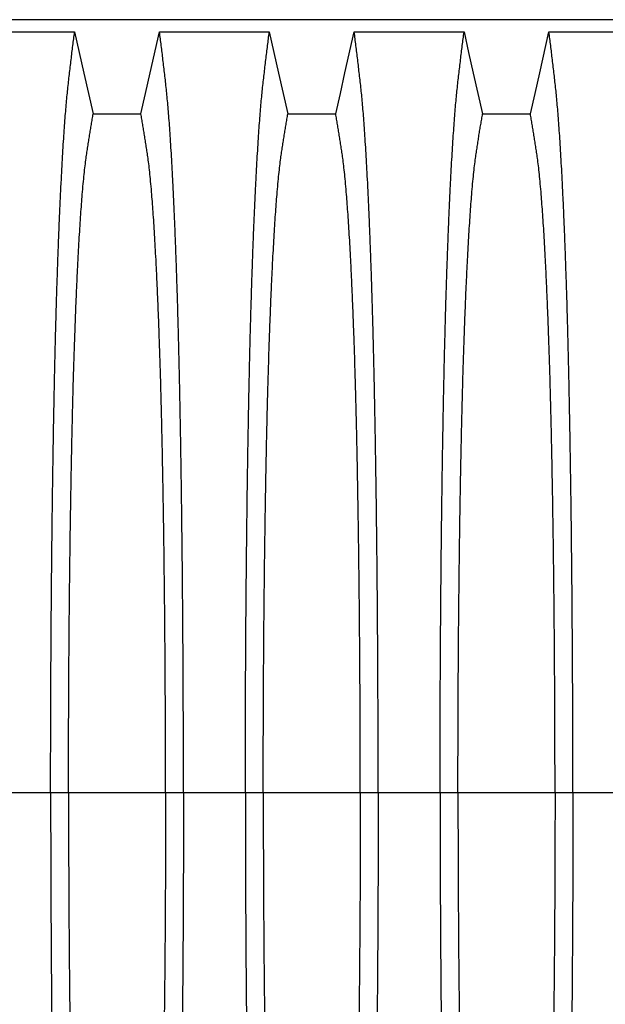
# Model space of a CAD drawing. Units: millimetres. Extents: x 848 to 35853, y 596 to 21728.
# Drawn here: x 32525 to 32980, y 10289 to 11054 of the extents above; entities that cross this region are included whole.
import ezdxf

# ---------------------------------------------------------------- set-up
doc = ezdxf.new("R2010")
doc.units = ezdxf.units.MM
doc.header["$LTSCALE"] = 85

msp = doc.modelspace()

# ---------------------------------------------------------------- linework, layer by layer
at = {"color": 7, "linetype": 'Continuous', "lineweight": 25}
for p, q in [((33077.88, 11053.56), (31787.1, 11053.56)), ((32501.07, 10453.66), (32549.11, 10453.66)), ((32549.11, 10453.66), (32562.99, 10453.66)), ((32562.99, 10453.66), (32638.32, 10453.66)), ((32638.32, 10453.66), (32652.21, 10453.66)), ((32652.21, 10453.66), (32700.24, 10453.66)), ((32700.24, 10453.66), (32714.12, 10453.66)), ((32714.12, 10453.66), (32789.45, 10453.66)), ((32789.45, 10453.66), (32803.34, 10453.66)), ((32803.34, 10453.66), (32851.37, 10453.66)), ((32851.37, 10453.66), (32865.26, 10453.66)), ((32865.26, 10453.66), (32940.58, 10453.66)), ((32940.58, 10453.66), (32954.47, 10453.66)), ((32954.47, 10453.66), (33002.5, 10453.66))]:
    msp.add_line(p, q, dxfattribs=at)
at = {"color": 7, "linetype": 'Continuous', "lineweight": 25, "flags": 128}
for points in [[(32482.48, 11044.01), (32503.83, 11044.01), (32525.19, 11044.01), (32567.7, 11044.01)], [(32567.7, 11044.01), (32571.3, 11028.07), (32574.9, 11012.13), (32582.08, 10980.37)], [(32619.23, 10980.37), (32622.83, 10996.31), (32626.43, 11012.25), (32633.61, 11044.01)], [(32633.61, 11044.01), (32654.97, 11044.01), (32676.32, 11044.01), (32718.83, 11044.01)], [(32718.83, 11044.01), (32722.43, 11028.07), (32726.04, 11012.13), (32733.22, 10980.37)], [(32770.36, 10980.37), (32773.96, 10996.31), (32777.57, 11012.25), (32784.75, 11044.01)], [(32784.75, 11044.01), (32806.1, 11044.01), (32827.45, 11044.01), (32869.96, 11044.01)], [(32869.96, 11044.01), (32873.56, 11028.07), (32877.17, 11012.13), (32884.35, 10980.37)], [(32921.49, 10980.37), (32925.1, 10996.31), (32928.7, 11012.25), (32935.88, 11044.01)], [(32935.88, 11044.01), (32958.46, 11044.01), (32981.04, 11044.01), (33021.09, 11044.01)], [(32582.08, 10980.37), (32600.66, 10980.37), (32609.94, 10980.37), (32619.23, 10980.37)], [(32733.22, 10980.37), (32751.79, 10980.37), (32761.07, 10980.37), (32770.36, 10980.37)], [(32884.35, 10980.37), (32902.92, 10980.37), (32912.21, 10980.37), (32921.49, 10980.37)]]:
    msp.add_lwpolyline(points, dxfattribs=at)
at = {"color": 7, "linetype": 'Continuous', "lineweight": 25}
for points, knots in [([(32549.11, 10453.66), (32549.11, 10460.29), (32549.11, 10473.51), (32549.14, 10493.27), (32549.2, 10512.89), (32549.27, 10532.35), (32549.36, 10551.51), (32549.47, 10570.36), (32549.6, 10588.88), (32549.75, 10607.16), (32549.91, 10625.31), (32550.1, 10643.3), (32550.3, 10661.1), (32550.52, 10678.57), (32550.75, 10695.69), (32551.01, 10712.43), (32551.27, 10728.78), (32551.54, 10744.05), (32551.82, 10758.28), (32552.09, 10771.51), (32552.37, 10784.38), (32552.66, 10796.87), (32552.96, 10808.97), (32553.28, 10820.66), (32553.6, 10831.92), (32553.96, 10843.67), (32554.36, 10856.02), (32554.8, 10868.81), (32555.26, 10881.14), (32555.73, 10893.01), (32556.22, 10904.63), (32556.73, 10915.98), (32557.27, 10927.02), (32557.82, 10937.5), (32558.38, 10947.44), (32558.94, 10956.82), (32559.51, 10965.48), (32560.08, 10973.43), (32560.64, 10980.73), (32561.2, 10987.5), (32561.78, 10993.78), (32562.38, 10999.68), (32563, 11005.33), (32563.67, 11011.13), (32564.34, 11016.81), (32565, 11022.44), (32565.67, 11027.98), (32566.34, 11033.42), (32567.03, 11038.76), (32567.47, 11042.25), (32567.7, 11044.01)], [0, 0, 0, 0, 0.019878, 0.03967, 0.059388, 0.079041, 0.098639, 0.117841, 0.137006, 0.156142, 0.175255, 0.194743, 0.214221, 0.233698, 0.25318, 0.272674, 0.292189, 0.31173, 0.328858, 0.346018, 0.363216, 0.380458, 0.397751, 0.4151, 0.432514, 0.449978, 0.471915, 0.493828, 0.515721, 0.537597, 0.559461, 0.582638, 0.605809, 0.628977, 0.652146, 0.67532, 0.698503, 0.720373, 0.742257, 0.764161, 0.786086, 0.808036, 0.832299, 0.856107, 0.87992, 0.904053, 0.928232, 0.952128, 0.975884, 1, 1, 1, 1]), ([(32652.21, 10453.66), (32652.2, 10460.29), (32652.2, 10473.51), (32652.17, 10493.27), (32652.11, 10512.89), (32652.04, 10532.35), (32651.95, 10551.51), (32651.84, 10570.36), (32651.71, 10588.88), (32651.56, 10607.16), (32651.4, 10625.31), (32651.22, 10643.3), (32651.01, 10661.1), (32650.79, 10678.57), (32650.56, 10695.69), (32650.31, 10712.43), (32650.04, 10728.78), (32649.77, 10744.05), (32649.49, 10758.28), (32649.22, 10771.51), (32648.94, 10784.38), (32648.65, 10796.87), (32648.35, 10808.97), (32648.03, 10820.66), (32647.71, 10831.92), (32647.35, 10843.67), (32646.95, 10856.02), (32646.51, 10868.81), (32646.05, 10881.14), (32645.58, 10893.01), (32645.09, 10904.63), (32644.58, 10915.98), (32644.04, 10927.02), (32643.49, 10937.5), (32642.94, 10947.44), (32642.37, 10956.82), (32641.8, 10965.48), (32641.24, 10973.43), (32640.67, 10980.73), (32640.11, 10987.5), (32639.53, 10993.78), (32638.93, 10999.68), (32638.31, 11005.33), (32637.64, 11011.13), (32636.97, 11016.81), (32636.31, 11022.44), (32635.64, 11027.98), (32634.97, 11033.42), (32634.28, 11038.76), (32633.84, 11042.25), (32633.61, 11044.01)], [0, 0, 0, 0, 0.0198777, 0.0396702, 0.059388, 0.0790412, 0.0986389, 0.1178412, 0.1370065, 0.1561421, 0.1752553, 0.1947426, 0.214221, 0.2336977, 0.2531797, 0.2726742, 0.2921885, 0.3117302, 0.3288579, 0.346018, 0.3632161, 0.3804582, 0.3977508, 0.4151004, 0.4325141, 0.4499783, 0.471915, 0.493828, 0.515721, 0.5375974, 0.5594607, 0.5826384, 0.6058093, 0.6289772, 0.6521461, 0.67532, 0.6985028, 0.7203727, 0.7422575, 0.7641607, 0.7860858, 0.8080363, 0.8322992, 0.8561073, 0.8799201, 0.904053, 0.9282318, 0.9521277, 0.9758836, 1, 1, 1, 1]), ([(32700.24, 10453.66), (32700.24, 10460.29), (32700.24, 10473.51), (32700.28, 10493.27), (32700.33, 10512.89), (32700.4, 10532.35), (32700.49, 10551.51), (32700.61, 10570.36), (32700.73, 10588.88), (32700.88, 10607.16), (32701.04, 10625.31), (32701.23, 10643.3), (32701.43, 10661.1), (32701.65, 10678.57), (32701.89, 10695.69), (32702.14, 10712.43), (32702.41, 10728.78), (32702.68, 10744.05), (32702.95, 10758.28), (32703.22, 10771.51), (32703.5, 10784.38), (32703.79, 10796.87), (32704.1, 10808.97), (32704.41, 10820.66), (32704.73, 10831.92), (32705.09, 10843.67), (32705.49, 10856.02), (32705.93, 10868.81), (32706.39, 10881.14), (32706.86, 10893.01), (32707.35, 10904.63), (32707.87, 10915.98), (32708.4, 10927.02), (32708.95, 10937.5), (32709.51, 10947.44), (32710.08, 10956.82), (32710.64, 10965.48), (32711.21, 10973.43), (32711.77, 10980.73), (32712.34, 10987.5), (32712.91, 10993.78), (32713.51, 10999.68), (32714.14, 11005.33), (32714.8, 11011.13), (32715.47, 11016.81), (32716.13, 11022.44), (32716.8, 11027.98), (32717.48, 11033.42), (32718.16, 11038.76), (32718.6, 11042.25), (32718.83, 11044.01)], [0, 0, 0, 0, 0.019878, 0.03967, 0.059388, 0.079041, 0.098639, 0.117841, 0.137006, 0.156142, 0.175255, 0.194743, 0.214221, 0.233698, 0.25318, 0.272674, 0.292189, 0.31173, 0.328858, 0.346018, 0.363216, 0.380458, 0.397751, 0.4151, 0.432514, 0.449978, 0.471915, 0.493828, 0.515721, 0.537597, 0.559461, 0.582638, 0.605809, 0.628977, 0.652146, 0.67532, 0.698503, 0.720373, 0.742257, 0.764161, 0.786086, 0.808036, 0.832299, 0.856107, 0.87992, 0.904053, 0.928232, 0.952128, 0.975884, 1, 1, 1, 1]), ([(32803.34, 10453.66), (32803.34, 10460.29), (32803.33, 10473.51), (32803.3, 10493.27), (32803.25, 10512.89), (32803.17, 10532.35), (32803.08, 10551.51), (32802.97, 10570.36), (32802.84, 10588.88), (32802.7, 10607.16), (32802.53, 10625.31), (32802.35, 10643.3), (32802.15, 10661.1), (32801.93, 10678.57), (32801.69, 10695.69), (32801.44, 10712.43), (32801.17, 10728.78), (32800.9, 10744.05), (32800.63, 10758.28), (32800.36, 10771.51), (32800.07, 10784.38), (32799.78, 10796.87), (32799.48, 10808.97), (32799.17, 10820.66), (32798.84, 10831.92), (32798.49, 10843.67), (32798.09, 10856.02), (32797.64, 10868.81), (32797.18, 10881.14), (32796.72, 10893.01), (32796.22, 10904.63), (32795.71, 10915.98), (32795.17, 10927.02), (32794.63, 10937.5), (32794.07, 10947.44), (32793.5, 10956.82), (32792.93, 10965.48), (32792.37, 10973.43), (32791.81, 10980.73), (32791.24, 10987.5), (32790.66, 10993.78), (32790.07, 10999.68), (32789.44, 11005.33), (32788.77, 11011.13), (32788.1, 11016.81), (32787.44, 11022.44), (32786.78, 11027.98), (32786.1, 11033.42), (32785.42, 11038.76), (32784.97, 11042.25), (32784.75, 11044.01)], [0, 0, 0, 0, 0.019878, 0.03967, 0.059388, 0.079041, 0.098639, 0.117841, 0.137006, 0.156142, 0.175255, 0.194743, 0.214221, 0.233698, 0.25318, 0.272674, 0.292189, 0.31173, 0.328858, 0.346018, 0.363216, 0.380458, 0.397751, 0.4151, 0.432514, 0.449978, 0.471915, 0.493828, 0.515721, 0.537597, 0.559461, 0.582638, 0.605809, 0.628977, 0.652146, 0.67532, 0.698503, 0.720373, 0.742257, 0.764161, 0.786086, 0.808036, 0.832299, 0.856107, 0.87992, 0.904053, 0.928232, 0.952128, 0.975884, 1, 1, 1, 1]), ([(32851.37, 10453.66), (32851.37, 10460.29), (32851.38, 10473.51), (32851.41, 10493.27), (32851.46, 10512.89), (32851.53, 10532.35), (32851.63, 10551.51), (32851.74, 10570.36), (32851.87, 10588.88), (32852.01, 10607.16), (32852.18, 10625.31), (32852.36, 10643.3), (32852.56, 10661.1), (32852.78, 10678.57), (32853.02, 10695.69), (32853.27, 10712.43), (32853.54, 10728.78), (32853.81, 10744.05), (32854.08, 10758.28), (32854.35, 10771.51), (32854.63, 10784.38), (32854.93, 10796.87), (32855.23, 10808.97), (32855.54, 10820.66), (32855.86, 10831.92), (32856.22, 10843.67), (32856.62, 10856.02), (32857.07, 10868.81), (32857.52, 10881.14), (32857.99, 10893.01), (32858.48, 10904.63), (32859, 10915.98), (32859.53, 10927.02), (32860.08, 10937.5), (32860.64, 10947.44), (32861.21, 10956.82), (32861.78, 10965.48), (32862.34, 10973.43), (32862.9, 10980.73), (32863.47, 10987.5), (32864.04, 10993.78), (32864.64, 10999.68), (32865.27, 11005.33), (32865.94, 11011.13), (32866.6, 11016.81), (32867.27, 11022.44), (32867.93, 11027.98), (32868.61, 11033.42), (32869.29, 11038.76), (32869.74, 11042.25), (32869.96, 11044.01)], [0, 0, 0, 0, 0.019878, 0.03967, 0.059388, 0.079041, 0.098639, 0.117841, 0.137006, 0.156142, 0.175255, 0.194743, 0.214221, 0.233698, 0.25318, 0.272674, 0.292189, 0.31173, 0.328858, 0.346018, 0.363216, 0.380458, 0.397751, 0.4151, 0.432514, 0.449978, 0.471915, 0.493828, 0.515721, 0.537597, 0.559461, 0.582638, 0.605809, 0.628977, 0.652146, 0.67532, 0.698503, 0.720373, 0.742257, 0.764161, 0.786086, 0.808036, 0.832299, 0.856107, 0.87992, 0.904053, 0.928232, 0.952128, 0.975884, 1, 1, 1, 1]), ([(32954.47, 10453.66), (32954.47, 10460.29), (32954.46, 10473.51), (32954.43, 10493.27), (32954.38, 10512.89), (32954.31, 10532.35), (32954.21, 10551.51), (32954.1, 10570.36), (32953.97, 10588.88), (32953.83, 10607.16), (32953.66, 10625.31), (32953.48, 10643.3), (32953.28, 10661.1), (32953.06, 10678.57), (32952.82, 10695.69), (32952.57, 10712.43), (32952.3, 10728.78), (32952.03, 10744.05), (32951.76, 10758.28), (32951.49, 10771.51), (32951.21, 10784.38), (32950.91, 10796.87), (32950.61, 10808.97), (32950.3, 10820.66), (32949.98, 10831.92), (32949.62, 10843.67), (32949.22, 10856.02), (32948.77, 10868.81), (32948.32, 10881.14), (32947.85, 10893.01), (32947.36, 10904.63), (32946.84, 10915.98), (32946.31, 10927.02), (32945.76, 10937.5), (32945.2, 10947.44), (32944.63, 10956.82), (32944.06, 10965.48), (32943.5, 10973.43), (32942.94, 10980.73), (32942.37, 10987.5), (32941.8, 10993.78), (32941.2, 10999.68), (32940.57, 11005.33), (32939.91, 11011.13), (32939.24, 11016.81), (32938.57, 11022.44), (32937.91, 11027.98), (32937.23, 11033.42), (32936.55, 11038.76), (32936.1, 11042.25), (32935.88, 11044.01)], [0, 0, 0, 0, 0.019878, 0.03967, 0.059388, 0.079041, 0.098639, 0.117841, 0.137006, 0.156142, 0.175255, 0.194743, 0.214221, 0.233698, 0.25318, 0.272674, 0.292189, 0.31173, 0.328858, 0.346018, 0.363216, 0.380458, 0.397751, 0.4151, 0.432514, 0.449978, 0.471915, 0.493828, 0.515721, 0.537597, 0.559461, 0.582638, 0.605809, 0.628977, 0.652146, 0.67532, 0.698503, 0.720373, 0.742257, 0.764161, 0.786086, 0.808036, 0.832299, 0.856107, 0.87992, 0.904053, 0.928232, 0.952128, 0.975884, 1, 1, 1, 1]), ([(32562.99, 10453.66), (32562.99, 10459.72), (32563, 10471.82), (32563.03, 10489.9), (32563.08, 10507.88), (32563.16, 10525.71), (32563.25, 10543.29), (32563.37, 10560.58), (32563.5, 10577.58), (32563.65, 10594.37), (32563.82, 10611.03), (32564.01, 10627.54), (32564.22, 10643.88), (32564.44, 10659.91), (32564.68, 10675.61), (32564.94, 10690.95), (32565.22, 10705.92), (32565.5, 10719.88), (32565.77, 10732.88), (32566.05, 10744.95), (32566.34, 10756.67), (32566.64, 10768.03), (32566.95, 10779.01), (32567.27, 10789.59), (32567.6, 10799.76), (32568.01, 10811.35), (32568.5, 10824.37), (32569.07, 10838.49), (32569.67, 10851.91), (32570.25, 10863.99), (32570.82, 10874.83), (32571.37, 10884.54), (32571.94, 10893.71), (32572.51, 10902.35), (32573.09, 10910.45), (32573.72, 10918.45), (32574.4, 10926.23), (32575.12, 10933.63), (32575.86, 10940.26), (32576.57, 10945.81), (32577.26, 10950.55), (32577.95, 10955.07), (32578.64, 10959.47), (32579.32, 10963.83), (32580, 10968.12), (32580.69, 10972.29), (32581.4, 10976.37), (32581.85, 10979.03), (32582.08, 10980.37)], [0, 0, 0, 0, 0.019978, 0.039889, 0.05974, 0.079539, 0.099291, 0.118653, 0.137983, 0.157286, 0.176567, 0.196224, 0.215869, 0.235509, 0.255147, 0.274791, 0.294446, 0.314119, 0.331355, 0.348616, 0.365908, 0.383237, 0.400611, 0.418036, 0.435521, 0.453051, 0.480541, 0.507958, 0.535312, 0.562611, 0.585738, 0.608838, 0.631916, 0.654978, 0.678032, 0.701084, 0.728257, 0.755449, 0.78267, 0.809934, 0.834026, 0.857601, 0.881162, 0.905065, 0.929017, 0.952656, 0.976133, 1, 1, 1, 1]), ([(32638.32, 10453.66), (32638.32, 10459.72), (32638.31, 10471.82), (32638.28, 10489.9), (32638.23, 10507.88), (32638.15, 10525.71), (32638.06, 10543.29), (32637.94, 10560.58), (32637.81, 10577.58), (32637.66, 10594.37), (32637.49, 10611.03), (32637.3, 10627.54), (32637.1, 10643.88), (32636.87, 10659.91), (32636.63, 10675.61), (32636.37, 10690.95), (32636.09, 10705.92), (32635.82, 10719.88), (32635.54, 10732.88), (32635.26, 10744.95), (32634.97, 10756.67), (32634.67, 10768.03), (32634.36, 10779.01), (32634.04, 10789.59), (32633.71, 10799.76), (32633.3, 10811.35), (32632.82, 10824.37), (32632.24, 10838.49), (32631.64, 10851.91), (32631.06, 10863.99), (32630.49, 10874.83), (32629.94, 10884.54), (32629.38, 10893.71), (32628.8, 10902.35), (32628.22, 10910.45), (32627.59, 10918.45), (32626.91, 10926.23), (32626.19, 10933.63), (32625.45, 10940.26), (32624.74, 10945.81), (32624.05, 10950.55), (32623.36, 10955.07), (32622.68, 10959.47), (32621.99, 10963.83), (32621.31, 10968.12), (32620.62, 10972.29), (32619.91, 10976.37), (32619.46, 10979.03), (32619.23, 10980.37)], [0, 0, 0, 0, 0.019978, 0.039889, 0.05974, 0.079539, 0.099291, 0.118653, 0.137983, 0.157286, 0.176567, 0.196224, 0.215869, 0.235509, 0.255147, 0.274791, 0.294446, 0.314119, 0.331355, 0.348616, 0.365908, 0.383237, 0.400611, 0.418036, 0.435521, 0.453051, 0.480541, 0.507958, 0.535312, 0.562611, 0.585738, 0.608838, 0.631916, 0.654978, 0.678032, 0.701084, 0.728257, 0.755449, 0.78267, 0.809934, 0.834026, 0.857601, 0.881162, 0.905065, 0.929017, 0.952656, 0.976133, 1, 1, 1, 1]), ([(32714.12, 10453.66), (32714.13, 10459.72), (32714.13, 10471.82), (32714.16, 10489.9), (32714.22, 10507.88), (32714.29, 10525.71), (32714.39, 10543.29), (32714.5, 10560.58), (32714.63, 10577.58), (32714.78, 10594.37), (32714.95, 10611.03), (32715.14, 10627.54), (32715.35, 10643.88), (32715.57, 10659.91), (32715.82, 10675.61), (32716.07, 10690.95), (32716.35, 10705.92), (32716.63, 10719.88), (32716.91, 10732.88), (32717.19, 10744.95), (32717.47, 10756.67), (32717.77, 10768.03), (32718.09, 10779.01), (32718.41, 10789.59), (32718.74, 10799.76), (32719.14, 10811.35), (32719.63, 10824.37), (32720.2, 10838.49), (32720.8, 10851.91), (32721.39, 10863.99), (32721.96, 10874.83), (32722.51, 10884.54), (32723.07, 10893.71), (32723.64, 10902.35), (32724.23, 10910.45), (32724.86, 10918.45), (32725.53, 10926.23), (32726.26, 10933.63), (32726.99, 10940.26), (32727.7, 10945.81), (32728.4, 10950.55), (32729.08, 10955.07), (32729.77, 10959.47), (32730.45, 10963.83), (32731.13, 10968.12), (32731.83, 10972.29), (32732.53, 10976.37), (32732.99, 10979.03), (32733.22, 10980.37)], [0, 0, 0, 0, 0.019978, 0.039889, 0.05974, 0.079539, 0.099291, 0.118653, 0.137983, 0.157286, 0.176567, 0.196224, 0.215869, 0.235509, 0.255147, 0.274791, 0.294446, 0.314119, 0.331355, 0.348616, 0.365908, 0.383237, 0.400611, 0.418036, 0.435521, 0.453051, 0.480541, 0.507958, 0.535312, 0.562611, 0.585738, 0.608838, 0.631916, 0.654978, 0.678032, 0.701084, 0.728257, 0.755449, 0.78267, 0.809934, 0.834026, 0.857601, 0.881162, 0.905065, 0.929017, 0.952656, 0.976133, 1, 1, 1, 1]), ([(32789.45, 10453.66), (32789.45, 10459.72), (32789.45, 10471.82), (32789.41, 10489.9), (32789.36, 10507.88), (32789.28, 10525.71), (32789.19, 10543.29), (32789.08, 10560.58), (32788.94, 10577.58), (32788.79, 10594.37), (32788.62, 10611.03), (32788.44, 10627.54), (32788.23, 10643.88), (32788, 10659.91), (32787.76, 10675.61), (32787.5, 10690.95), (32787.23, 10705.92), (32786.95, 10719.88), (32786.67, 10732.88), (32786.39, 10744.95), (32786.1, 10756.67), (32785.8, 10768.03), (32785.49, 10779.01), (32785.17, 10789.59), (32784.84, 10799.76), (32784.43, 10811.35), (32783.95, 10824.37), (32783.37, 10838.49), (32782.78, 10851.91), (32782.19, 10863.99), (32781.62, 10874.83), (32781.07, 10884.54), (32780.51, 10893.71), (32779.93, 10902.35), (32779.35, 10910.45), (32778.72, 10918.45), (32778.04, 10926.23), (32777.32, 10933.63), (32776.59, 10940.26), (32775.87, 10945.81), (32775.18, 10950.55), (32774.5, 10955.07), (32773.81, 10959.47), (32773.13, 10963.83), (32772.44, 10968.12), (32771.75, 10972.29), (32771.05, 10976.37), (32770.59, 10979.03), (32770.36, 10980.37)], [0, 0, 0, 0, 0.019978, 0.039889, 0.05974, 0.079539, 0.099291, 0.118653, 0.137983, 0.157286, 0.176567, 0.196224, 0.215869, 0.235509, 0.255147, 0.274791, 0.294446, 0.314119, 0.331355, 0.348616, 0.365908, 0.383237, 0.400611, 0.418036, 0.435521, 0.453051, 0.480541, 0.507958, 0.535312, 0.562611, 0.585738, 0.608838, 0.631916, 0.654978, 0.678032, 0.701084, 0.728257, 0.755449, 0.78267, 0.809934, 0.834026, 0.857601, 0.881162, 0.905065, 0.929017, 0.952656, 0.976133, 1, 1, 1, 1]), ([(32865.26, 10453.66), (32865.26, 10459.72), (32865.26, 10471.82), (32865.3, 10489.9), (32865.35, 10507.88), (32865.42, 10525.71), (32865.52, 10543.29), (32865.63, 10560.58), (32865.76, 10577.58), (32865.91, 10594.37), (32866.08, 10611.03), (32866.27, 10627.54), (32866.48, 10643.88), (32866.71, 10659.91), (32866.95, 10675.61), (32867.21, 10690.95), (32867.48, 10705.92), (32867.76, 10719.88), (32868.04, 10732.88), (32868.32, 10744.95), (32868.61, 10756.67), (32868.91, 10768.03), (32869.22, 10779.01), (32869.54, 10789.59), (32869.87, 10799.76), (32870.27, 10811.35), (32870.76, 10824.37), (32871.34, 10838.49), (32871.93, 10851.91), (32872.52, 10863.99), (32873.09, 10874.83), (32873.64, 10884.54), (32874.2, 10893.71), (32874.77, 10902.35), (32875.36, 10910.45), (32875.99, 10918.45), (32876.66, 10926.23), (32877.39, 10933.63), (32878.12, 10940.26), (32878.84, 10945.81), (32879.53, 10950.55), (32880.21, 10955.07), (32880.9, 10959.47), (32881.58, 10963.83), (32882.26, 10968.12), (32882.96, 10972.29), (32883.66, 10976.37), (32884.12, 10979.03), (32884.35, 10980.37)], [0, 0, 0, 0, 0.019978, 0.039889, 0.05974, 0.079539, 0.099291, 0.118653, 0.137983, 0.157286, 0.176567, 0.196224, 0.215869, 0.235509, 0.255147, 0.274791, 0.294446, 0.314119, 0.331355, 0.348616, 0.365908, 0.383237, 0.400611, 0.418036, 0.435521, 0.453051, 0.480541, 0.507958, 0.535312, 0.562611, 0.585738, 0.608838, 0.631916, 0.654978, 0.678032, 0.701084, 0.728257, 0.755449, 0.78267, 0.809934, 0.834026, 0.857601, 0.881162, 0.905065, 0.929017, 0.952656, 0.976133, 1, 1, 1, 1]), ([(32940.58, 10453.66), (32940.58, 10459.72), (32940.58, 10471.82), (32940.54, 10489.9), (32940.49, 10507.88), (32940.42, 10525.71), (32940.32, 10543.29), (32940.21, 10560.58), (32940.08, 10577.58), (32939.93, 10594.37), (32939.76, 10611.03), (32939.57, 10627.54), (32939.36, 10643.88), (32939.14, 10659.91), (32938.89, 10675.61), (32938.63, 10690.95), (32938.36, 10705.92), (32938.08, 10719.88), (32937.8, 10732.88), (32937.52, 10744.95), (32937.23, 10756.67), (32936.93, 10768.03), (32936.62, 10779.01), (32936.3, 10789.59), (32935.97, 10799.76), (32935.57, 10811.35), (32935.08, 10824.37), (32934.5, 10838.49), (32933.91, 10851.91), (32933.32, 10863.99), (32932.75, 10874.83), (32932.2, 10884.54), (32931.64, 10893.71), (32931.07, 10902.35), (32930.48, 10910.45), (32929.85, 10918.45), (32929.18, 10926.23), (32928.45, 10933.63), (32927.72, 10940.26), (32927.01, 10945.81), (32926.31, 10950.55), (32925.63, 10955.07), (32924.94, 10959.47), (32924.26, 10963.83), (32923.58, 10968.12), (32922.88, 10972.29), (32922.18, 10976.37), (32921.72, 10979.03), (32921.49, 10980.37)], [0, 0, 0, 0, 0.019978, 0.039889, 0.05974, 0.079539, 0.099291, 0.118653, 0.137983, 0.157286, 0.176567, 0.196224, 0.215869, 0.235509, 0.255147, 0.274791, 0.294446, 0.314119, 0.331355, 0.348616, 0.365908, 0.383237, 0.400611, 0.418036, 0.435521, 0.453051, 0.480541, 0.507958, 0.535312, 0.562611, 0.585738, 0.608838, 0.631916, 0.654978, 0.678032, 0.701084, 0.728257, 0.755449, 0.78267, 0.809934, 0.834026, 0.857601, 0.881162, 0.905065, 0.929017, 0.952656, 0.976133, 1, 1, 1, 1]), ([(32549.11, 10453.66), (32549.11, 10447.04), (32549.11, 10433.82), (32549.14, 10414.06), (32549.2, 10394.44), (32549.27, 10374.98), (32549.36, 10355.81), (32549.47, 10336.97), (32549.6, 10318.45), (32549.75, 10300.16), (32549.91, 10282.01), (32550.1, 10264.02), (32550.3, 10246.22), (32550.52, 10228.75), (32550.75, 10211.63), (32551.01, 10194.89), (32551.27, 10178.54), (32551.54, 10163.27), (32551.82, 10149.05), (32552.09, 10135.81), (32552.37, 10122.94), (32552.66, 10110.45), (32552.96, 10098.36), (32553.28, 10086.66), (32553.6, 10075.4), (32553.96, 10063.66), (32554.36, 10051.31), (32554.8, 10038.52), (32555.26, 10026.19), (32555.73, 10014.32), (32556.22, 10002.69), (32556.73, 9991.34), (32557.27, 9980.31), (32557.82, 9969.82), (32558.38, 9959.88), (32558.94, 9950.5), (32559.51, 9941.85), (32560.08, 9933.89), (32560.64, 9926.6), (32561.2, 9919.82), (32561.78, 9913.55), (32562.38, 9907.64), (32563, 9902), (32563.67, 9896.19), (32564.34, 9890.52), (32565, 9884.89), (32565.67, 9879.34), (32566.34, 9873.91), (32567.03, 9868.56), (32567.47, 9865.07), (32567.7, 9863.31)], [0, 0, 0, 0, 0.019878, 0.03967, 0.059388, 0.079041, 0.098639, 0.117841, 0.137006, 0.156142, 0.175255, 0.194743, 0.214221, 0.233698, 0.25318, 0.272674, 0.292189, 0.31173, 0.328858, 0.346018, 0.363216, 0.380458, 0.397751, 0.4151, 0.432514, 0.449978, 0.471915, 0.493828, 0.515721, 0.537597, 0.559461, 0.582638, 0.605809, 0.628977, 0.652146, 0.67532, 0.698503, 0.720373, 0.742257, 0.764161, 0.786086, 0.808036, 0.832299, 0.856107, 0.87992, 0.904053, 0.928232, 0.952128, 0.975884, 1, 1, 1, 1]), ([(32562.99, 10453.66), (32562.99, 10447.6), (32563, 10435.51), (32563.03, 10417.42), (32563.08, 10399.45), (32563.16, 10381.61), (32563.25, 10364.04), (32563.37, 10346.74), (32563.5, 10329.74), (32563.65, 10312.96), (32563.82, 10296.3), (32564.01, 10279.78), (32564.22, 10263.45), (32564.44, 10247.42), (32564.68, 10231.72), (32564.94, 10216.38), (32565.22, 10201.41), (32565.5, 10187.44), (32565.77, 10174.44), (32566.05, 10162.37), (32566.34, 10150.65), (32566.64, 10139.29), (32566.95, 10128.32), (32567.27, 10117.73), (32567.6, 10107.56), (32568.01, 10095.98), (32568.5, 10082.96), (32569.07, 10068.84), (32569.67, 10055.41), (32570.25, 10043.33), (32570.82, 10032.5), (32571.37, 10022.79), (32571.94, 10013.61), (32572.51, 10004.97), (32573.09, 9996.87), (32573.72, 9988.87), (32574.4, 9981.1), (32575.12, 9973.69), (32575.86, 9967.07), (32576.57, 9961.52), (32577.26, 9956.77), (32577.95, 9952.25), (32578.64, 9947.86), (32579.32, 9943.49), (32580, 9939.2), (32580.69, 9935.03), (32581.4, 9930.96), (32581.85, 9928.3), (32582.08, 9926.96)], [0, 0, 0, 0, 0.019978, 0.039889, 0.05974, 0.079539, 0.099291, 0.118653, 0.137983, 0.157286, 0.176567, 0.196224, 0.215869, 0.235509, 0.255147, 0.274791, 0.294446, 0.314119, 0.331355, 0.348616, 0.365908, 0.383237, 0.400611, 0.418036, 0.435521, 0.453051, 0.480541, 0.507958, 0.535312, 0.562611, 0.585738, 0.608838, 0.631916, 0.654978, 0.678032, 0.701084, 0.728257, 0.755449, 0.78267, 0.809934, 0.834026, 0.857601, 0.881162, 0.905065, 0.929017, 0.952656, 0.976133, 1, 1, 1, 1]), ([(32638.32, 10453.66), (32638.32, 10447.6), (32638.31, 10435.51), (32638.28, 10417.42), (32638.23, 10399.45), (32638.15, 10381.61), (32638.06, 10364.04), (32637.94, 10346.74), (32637.81, 10329.74), (32637.66, 10312.96), (32637.49, 10296.3), (32637.3, 10279.78), (32637.1, 10263.45), (32636.87, 10247.42), (32636.63, 10231.72), (32636.37, 10216.38), (32636.09, 10201.41), (32635.82, 10187.44), (32635.54, 10174.44), (32635.26, 10162.37), (32634.97, 10150.65), (32634.67, 10139.29), (32634.36, 10128.32), (32634.04, 10117.73), (32633.71, 10107.56), (32633.3, 10095.98), (32632.82, 10082.96), (32632.24, 10068.84), (32631.64, 10055.41), (32631.06, 10043.33), (32630.49, 10032.5), (32629.94, 10022.79), (32629.38, 10013.61), (32628.8, 10004.97), (32628.22, 9996.87), (32627.59, 9988.87), (32626.91, 9981.1), (32626.19, 9973.69), (32625.45, 9967.07), (32624.74, 9961.52), (32624.05, 9956.77), (32623.36, 9952.25), (32622.68, 9947.86), (32621.99, 9943.49), (32621.31, 9939.2), (32620.62, 9935.03), (32619.91, 9930.96), (32619.46, 9928.3), (32619.23, 9926.96)], [0, 0, 0, 0, 0.019978, 0.039889, 0.05974, 0.079539, 0.099291, 0.118653, 0.137983, 0.157286, 0.176567, 0.196224, 0.215869, 0.235509, 0.255147, 0.274791, 0.294446, 0.314119, 0.331355, 0.348616, 0.365908, 0.383237, 0.400611, 0.418036, 0.435521, 0.453051, 0.480541, 0.507958, 0.535312, 0.562611, 0.585738, 0.608838, 0.631916, 0.654978, 0.678032, 0.701084, 0.728257, 0.755449, 0.78267, 0.809934, 0.834026, 0.857601, 0.881162, 0.905065, 0.929017, 0.952656, 0.976133, 1, 1, 1, 1]), ([(32652.21, 10453.66), (32652.2, 10447.04), (32652.2, 10433.82), (32652.17, 10414.06), (32652.11, 10394.44), (32652.04, 10374.98), (32651.95, 10355.81), (32651.84, 10336.97), (32651.71, 10318.45), (32651.56, 10300.16), (32651.4, 10282.01), (32651.22, 10264.02), (32651.01, 10246.22), (32650.79, 10228.75), (32650.56, 10211.63), (32650.31, 10194.89), (32650.04, 10178.54), (32649.77, 10163.27), (32649.49, 10149.05), (32649.22, 10135.81), (32648.94, 10122.94), (32648.65, 10110.45), (32648.35, 10098.36), (32648.03, 10086.66), (32647.71, 10075.4), (32647.35, 10063.66), (32646.95, 10051.31), (32646.51, 10038.52), (32646.05, 10026.19), (32645.58, 10014.32), (32645.09, 10002.69), (32644.58, 9991.34), (32644.04, 9980.31), (32643.49, 9969.82), (32642.94, 9959.88), (32642.37, 9950.5), (32641.8, 9941.85), (32641.24, 9933.89), (32640.67, 9926.6), (32640.11, 9919.82), (32639.53, 9913.55), (32638.93, 9907.64), (32638.31, 9902), (32637.64, 9896.19), (32636.97, 9890.52), (32636.31, 9884.89), (32635.64, 9879.34), (32634.97, 9873.91), (32634.28, 9868.56), (32633.84, 9865.07), (32633.61, 9863.31)], [0, 0, 0, 0, 0.019878, 0.03967, 0.059388, 0.079041, 0.098639, 0.117841, 0.137006, 0.156142, 0.175255, 0.194743, 0.214221, 0.233698, 0.25318, 0.272674, 0.292189, 0.31173, 0.328858, 0.346018, 0.363216, 0.380458, 0.397751, 0.4151, 0.432514, 0.449978, 0.471915, 0.493828, 0.515721, 0.537597, 0.559461, 0.582638, 0.605809, 0.628977, 0.652146, 0.67532, 0.698503, 0.720373, 0.742257, 0.764161, 0.786086, 0.808036, 0.832299, 0.856107, 0.87992, 0.904053, 0.928232, 0.952128, 0.975884, 1, 1, 1, 1]), ([(32700.24, 10453.66), (32700.24, 10447.04), (32700.24, 10433.82), (32700.28, 10414.06), (32700.33, 10394.44), (32700.4, 10374.98), (32700.49, 10355.81), (32700.61, 10336.97), (32700.73, 10318.45), (32700.88, 10300.16), (32701.04, 10282.01), (32701.23, 10264.02), (32701.43, 10246.22), (32701.65, 10228.75), (32701.89, 10211.63), (32702.14, 10194.89), (32702.41, 10178.54), (32702.68, 10163.27), (32702.95, 10149.05), (32703.22, 10135.81), (32703.5, 10122.94), (32703.79, 10110.45), (32704.1, 10098.36), (32704.41, 10086.66), (32704.73, 10075.4), (32705.09, 10063.66), (32705.49, 10051.31), (32705.93, 10038.52), (32706.39, 10026.19), (32706.86, 10014.32), (32707.35, 10002.69), (32707.87, 9991.34), (32708.4, 9980.31), (32708.95, 9969.82), (32709.51, 9959.88), (32710.08, 9950.5), (32710.64, 9941.85), (32711.21, 9933.89), (32711.77, 9926.6), (32712.34, 9919.82), (32712.91, 9913.55), (32713.51, 9907.64), (32714.14, 9902), (32714.8, 9896.19), (32715.47, 9890.52), (32716.13, 9884.89), (32716.8, 9879.34), (32717.48, 9873.91), (32718.16, 9868.56), (32718.6, 9865.07), (32718.83, 9863.31)], [0, 0, 0, 0, 0.019878, 0.03967, 0.059388, 0.079041, 0.098639, 0.117841, 0.137006, 0.156142, 0.175255, 0.194743, 0.214221, 0.233698, 0.25318, 0.272674, 0.292189, 0.31173, 0.328858, 0.346018, 0.363216, 0.380458, 0.397751, 0.4151, 0.432514, 0.449978, 0.471915, 0.493828, 0.515721, 0.537597, 0.559461, 0.582638, 0.605809, 0.628977, 0.652146, 0.67532, 0.698503, 0.720373, 0.742257, 0.764161, 0.786086, 0.808036, 0.832299, 0.856107, 0.87992, 0.904053, 0.928232, 0.952128, 0.975884, 1, 1, 1, 1]), ([(32714.12, 10453.66), (32714.13, 10447.6), (32714.13, 10435.51), (32714.16, 10417.42), (32714.22, 10399.45), (32714.29, 10381.61), (32714.39, 10364.04), (32714.5, 10346.74), (32714.63, 10329.74), (32714.78, 10312.96), (32714.95, 10296.3), (32715.14, 10279.78), (32715.35, 10263.45), (32715.57, 10247.42), (32715.82, 10231.72), (32716.07, 10216.38), (32716.35, 10201.41), (32716.63, 10187.44), (32716.91, 10174.44), (32717.19, 10162.37), (32717.47, 10150.65), (32717.77, 10139.29), (32718.09, 10128.32), (32718.41, 10117.73), (32718.74, 10107.56), (32719.14, 10095.98), (32719.63, 10082.96), (32720.2, 10068.84), (32720.8, 10055.41), (32721.39, 10043.33), (32721.96, 10032.5), (32722.51, 10022.79), (32723.07, 10013.61), (32723.64, 10004.97), (32724.23, 9996.87), (32724.86, 9988.87), (32725.53, 9981.1), (32726.26, 9973.69), (32726.99, 9967.07), (32727.7, 9961.52), (32728.4, 9956.77), (32729.08, 9952.25), (32729.77, 9947.86), (32730.45, 9943.49), (32731.13, 9939.2), (32731.83, 9935.03), (32732.53, 9930.96), (32732.99, 9928.3), (32733.22, 9926.96)], [0, 0, 0, 0, 0.019978, 0.039889, 0.05974, 0.079539, 0.099291, 0.118653, 0.137983, 0.157286, 0.176567, 0.196224, 0.215869, 0.235509, 0.255147, 0.274791, 0.294446, 0.314119, 0.331355, 0.348616, 0.365908, 0.383237, 0.400611, 0.418036, 0.435521, 0.453051, 0.480541, 0.507958, 0.535312, 0.562611, 0.585738, 0.608838, 0.631916, 0.654978, 0.678032, 0.701084, 0.728257, 0.755449, 0.78267, 0.809934, 0.834026, 0.857601, 0.881162, 0.905065, 0.929017, 0.952656, 0.976133, 1, 1, 1, 1]), ([(32789.45, 10453.66), (32789.45, 10447.6), (32789.45, 10435.51), (32789.41, 10417.42), (32789.36, 10399.45), (32789.28, 10381.61), (32789.19, 10364.04), (32789.08, 10346.74), (32788.94, 10329.74), (32788.79, 10312.96), (32788.62, 10296.3), (32788.44, 10279.78), (32788.23, 10263.45), (32788, 10247.42), (32787.76, 10231.72), (32787.5, 10216.38), (32787.23, 10201.41), (32786.95, 10187.44), (32786.67, 10174.44), (32786.39, 10162.37), (32786.1, 10150.65), (32785.8, 10139.29), (32785.49, 10128.32), (32785.17, 10117.73), (32784.84, 10107.56), (32784.43, 10095.98), (32783.95, 10082.96), (32783.37, 10068.84), (32782.78, 10055.41), (32782.19, 10043.33), (32781.62, 10032.5), (32781.07, 10022.79), (32780.51, 10013.61), (32779.93, 10004.97), (32779.35, 9996.87), (32778.72, 9988.87), (32778.04, 9981.1), (32777.32, 9973.69), (32776.59, 9967.07), (32775.87, 9961.52), (32775.18, 9956.77), (32774.5, 9952.25), (32773.81, 9947.86), (32773.13, 9943.49), (32772.44, 9939.2), (32771.75, 9935.03), (32771.05, 9930.96), (32770.59, 9928.3), (32770.36, 9926.96)], [0, 0, 0, 0, 0.019978, 0.039889, 0.05974, 0.079539, 0.099291, 0.118653, 0.137983, 0.157286, 0.176567, 0.196224, 0.215869, 0.235509, 0.255147, 0.274791, 0.294446, 0.314119, 0.331355, 0.348616, 0.365908, 0.383237, 0.400611, 0.418036, 0.435521, 0.453051, 0.480541, 0.507958, 0.535312, 0.562611, 0.585738, 0.608838, 0.631916, 0.654978, 0.678032, 0.701084, 0.728257, 0.755449, 0.78267, 0.809934, 0.834026, 0.857601, 0.881162, 0.905065, 0.929017, 0.952656, 0.976133, 1, 1, 1, 1]), ([(32803.34, 10453.66), (32803.34, 10447.04), (32803.33, 10433.82), (32803.3, 10414.06), (32803.25, 10394.44), (32803.17, 10374.98), (32803.08, 10355.81), (32802.97, 10336.97), (32802.84, 10318.45), (32802.7, 10300.16), (32802.53, 10282.01), (32802.35, 10264.02), (32802.15, 10246.22), (32801.93, 10228.75), (32801.69, 10211.63), (32801.44, 10194.89), (32801.17, 10178.54), (32800.9, 10163.27), (32800.63, 10149.05), (32800.36, 10135.81), (32800.07, 10122.94), (32799.78, 10110.45), (32799.48, 10098.36), (32799.17, 10086.66), (32798.84, 10075.4), (32798.49, 10063.66), (32798.09, 10051.31), (32797.64, 10038.52), (32797.18, 10026.19), (32796.72, 10014.32), (32796.22, 10002.69), (32795.71, 9991.34), (32795.17, 9980.31), (32794.63, 9969.82), (32794.07, 9959.88), (32793.5, 9950.5), (32792.93, 9941.85), (32792.37, 9933.89), (32791.81, 9926.6), (32791.24, 9919.82), (32790.66, 9913.55), (32790.07, 9907.64), (32789.44, 9902), (32788.77, 9896.19), (32788.1, 9890.52), (32787.44, 9884.89), (32786.78, 9879.34), (32786.1, 9873.91), (32785.42, 9868.56), (32784.97, 9865.07), (32784.75, 9863.31)], [0, 0, 0, 0, 0.019878, 0.03967, 0.059388, 0.079041, 0.098639, 0.117841, 0.137006, 0.156142, 0.175255, 0.194743, 0.214221, 0.233698, 0.25318, 0.272674, 0.292189, 0.31173, 0.328858, 0.346018, 0.363216, 0.380458, 0.397751, 0.4151, 0.432514, 0.449978, 0.471915, 0.493828, 0.515721, 0.537597, 0.559461, 0.582638, 0.605809, 0.628977, 0.652146, 0.67532, 0.698503, 0.720373, 0.742257, 0.764161, 0.786086, 0.808036, 0.832299, 0.856107, 0.87992, 0.904053, 0.928232, 0.952128, 0.975884, 1, 1, 1, 1]), ([(32851.37, 10453.66), (32851.37, 10447.04), (32851.38, 10433.82), (32851.41, 10414.06), (32851.46, 10394.44), (32851.53, 10374.98), (32851.63, 10355.81), (32851.74, 10336.97), (32851.87, 10318.45), (32852.01, 10300.16), (32852.18, 10282.01), (32852.36, 10264.02), (32852.56, 10246.22), (32852.78, 10228.75), (32853.02, 10211.63), (32853.27, 10194.89), (32853.54, 10178.54), (32853.81, 10163.27), (32854.08, 10149.05), (32854.35, 10135.81), (32854.63, 10122.94), (32854.93, 10110.45), (32855.23, 10098.36), (32855.54, 10086.66), (32855.86, 10075.4), (32856.22, 10063.66), (32856.62, 10051.31), (32857.07, 10038.52), (32857.52, 10026.19), (32857.99, 10014.32), (32858.48, 10002.69), (32859, 9991.34), (32859.53, 9980.31), (32860.08, 9969.82), (32860.64, 9959.88), (32861.21, 9950.5), (32861.78, 9941.85), (32862.34, 9933.89), (32862.9, 9926.6), (32863.47, 9919.82), (32864.04, 9913.55), (32864.64, 9907.64), (32865.27, 9902), (32865.94, 9896.19), (32866.6, 9890.52), (32867.27, 9884.89), (32867.93, 9879.34), (32868.61, 9873.91), (32869.29, 9868.56), (32869.74, 9865.07), (32869.96, 9863.31)], [0, 0, 0, 0, 0.019878, 0.03967, 0.059388, 0.079041, 0.098639, 0.117841, 0.137006, 0.156142, 0.175255, 0.194743, 0.214221, 0.233698, 0.25318, 0.272674, 0.292189, 0.31173, 0.328858, 0.346018, 0.363216, 0.380458, 0.397751, 0.4151, 0.432514, 0.449978, 0.471915, 0.493828, 0.515721, 0.537597, 0.559461, 0.582638, 0.605809, 0.628977, 0.652146, 0.67532, 0.698503, 0.720373, 0.742257, 0.764161, 0.786086, 0.808036, 0.832299, 0.856107, 0.87992, 0.904053, 0.928232, 0.952128, 0.975884, 1, 1, 1, 1]), ([(32865.26, 10453.66), (32865.26, 10447.6), (32865.26, 10435.51), (32865.3, 10417.42), (32865.35, 10399.45), (32865.42, 10381.61), (32865.52, 10364.04), (32865.63, 10346.74), (32865.76, 10329.74), (32865.91, 10312.96), (32866.08, 10296.3), (32866.27, 10279.78), (32866.48, 10263.45), (32866.71, 10247.42), (32866.95, 10231.72), (32867.21, 10216.38), (32867.48, 10201.41), (32867.76, 10187.44), (32868.04, 10174.44), (32868.32, 10162.37), (32868.61, 10150.65), (32868.91, 10139.29), (32869.22, 10128.32), (32869.54, 10117.73), (32869.87, 10107.56), (32870.27, 10095.98), (32870.76, 10082.96), (32871.34, 10068.84), (32871.93, 10055.41), (32872.52, 10043.33), (32873.09, 10032.5), (32873.64, 10022.79), (32874.2, 10013.61), (32874.77, 10004.97), (32875.36, 9996.87), (32875.99, 9988.87), (32876.66, 9981.1), (32877.39, 9973.69), (32878.12, 9967.07), (32878.84, 9961.52), (32879.53, 9956.77), (32880.21, 9952.25), (32880.9, 9947.86), (32881.58, 9943.49), (32882.26, 9939.2), (32882.96, 9935.03), (32883.66, 9930.96), (32884.12, 9928.3), (32884.35, 9926.96)], [0, 0, 0, 0, 0.019978, 0.039889, 0.05974, 0.079539, 0.099291, 0.118653, 0.137983, 0.157286, 0.176567, 0.196224, 0.215869, 0.235509, 0.255147, 0.274791, 0.294446, 0.314119, 0.331355, 0.348616, 0.365908, 0.383237, 0.400611, 0.418036, 0.435521, 0.453051, 0.480541, 0.507958, 0.535312, 0.562611, 0.585738, 0.608838, 0.631916, 0.654978, 0.678032, 0.701084, 0.728257, 0.755449, 0.78267, 0.809934, 0.834026, 0.857601, 0.881162, 0.905065, 0.929017, 0.952656, 0.976133, 1, 1, 1, 1]), ([(32940.58, 10453.66), (32940.58, 10447.6), (32940.58, 10435.51), (32940.54, 10417.42), (32940.49, 10399.45), (32940.42, 10381.61), (32940.32, 10364.04), (32940.21, 10346.74), (32940.08, 10329.74), (32939.93, 10312.96), (32939.76, 10296.3), (32939.57, 10279.78), (32939.36, 10263.45), (32939.14, 10247.42), (32938.89, 10231.72), (32938.63, 10216.38), (32938.36, 10201.41), (32938.08, 10187.44), (32937.8, 10174.44), (32937.52, 10162.37), (32937.23, 10150.65), (32936.93, 10139.29), (32936.62, 10128.32), (32936.3, 10117.73), (32935.97, 10107.56), (32935.57, 10095.98), (32935.08, 10082.96), (32934.5, 10068.84), (32933.91, 10055.41), (32933.32, 10043.33), (32932.75, 10032.5), (32932.2, 10022.79), (32931.64, 10013.61), (32931.07, 10004.97), (32930.48, 9996.87), (32929.85, 9988.87), (32929.18, 9981.1), (32928.45, 9973.69), (32927.72, 9967.07), (32927.01, 9961.52), (32926.31, 9956.77), (32925.63, 9952.25), (32924.94, 9947.86), (32924.26, 9943.49), (32923.58, 9939.2), (32922.88, 9935.03), (32922.18, 9930.96), (32921.72, 9928.3), (32921.49, 9926.96)], [0, 0, 0, 0, 0.019978, 0.039889, 0.05974, 0.079539, 0.099291, 0.118653, 0.137983, 0.157286, 0.176567, 0.196224, 0.215869, 0.235509, 0.255147, 0.274791, 0.294446, 0.314119, 0.331355, 0.348616, 0.365908, 0.383237, 0.400611, 0.418036, 0.435521, 0.453051, 0.480541, 0.507958, 0.535312, 0.562611, 0.585738, 0.608838, 0.631916, 0.654978, 0.678032, 0.701084, 0.728257, 0.755449, 0.78267, 0.809934, 0.834026, 0.857601, 0.881162, 0.905065, 0.929017, 0.952656, 0.976133, 1, 1, 1, 1]), ([(32954.47, 10453.66), (32954.47, 10447.04), (32954.46, 10433.82), (32954.43, 10414.06), (32954.38, 10394.44), (32954.31, 10374.98), (32954.21, 10355.81), (32954.1, 10336.97), (32953.97, 10318.45), (32953.83, 10300.16), (32953.66, 10282.01), (32953.48, 10264.02), (32953.28, 10246.22), (32953.06, 10228.75), (32952.82, 10211.63), (32952.57, 10194.89), (32952.3, 10178.54), (32952.03, 10163.27), (32951.76, 10149.05), (32951.49, 10135.81), (32951.21, 10122.94), (32950.91, 10110.45), (32950.61, 10098.36), (32950.3, 10086.66), (32949.98, 10075.4), (32949.62, 10063.66), (32949.22, 10051.31), (32948.77, 10038.52), (32948.32, 10026.19), (32947.85, 10014.32), (32947.36, 10002.69), (32946.84, 9991.34), (32946.31, 9980.31), (32945.76, 9969.82), (32945.2, 9959.88), (32944.63, 9950.5), (32944.06, 9941.85), (32943.5, 9933.89), (32942.94, 9926.6), (32942.37, 9919.82), (32941.8, 9913.55), (32941.2, 9907.64), (32940.57, 9902), (32939.91, 9896.19), (32939.24, 9890.52), (32938.57, 9884.89), (32937.91, 9879.34), (32937.23, 9873.91), (32936.55, 9868.56), (32936.1, 9865.07), (32935.88, 9863.31)], [0, 0, 0, 0, 0.019878, 0.03967, 0.059388, 0.079041, 0.098639, 0.117841, 0.137006, 0.156142, 0.175255, 0.194743, 0.214221, 0.233698, 0.25318, 0.272674, 0.292189, 0.31173, 0.328858, 0.346018, 0.363216, 0.380458, 0.397751, 0.4151, 0.432514, 0.449978, 0.471915, 0.493828, 0.515721, 0.537597, 0.559461, 0.582638, 0.605809, 0.628977, 0.652146, 0.67532, 0.698503, 0.720373, 0.742257, 0.764161, 0.786086, 0.808036, 0.832299, 0.856107, 0.87992, 0.904053, 0.928232, 0.952128, 0.975884, 1, 1, 1, 1])]:
    msp.add_open_spline(points, degree=3, knots=knots, dxfattribs=at)

doc.saveas('drawing.dxf')
